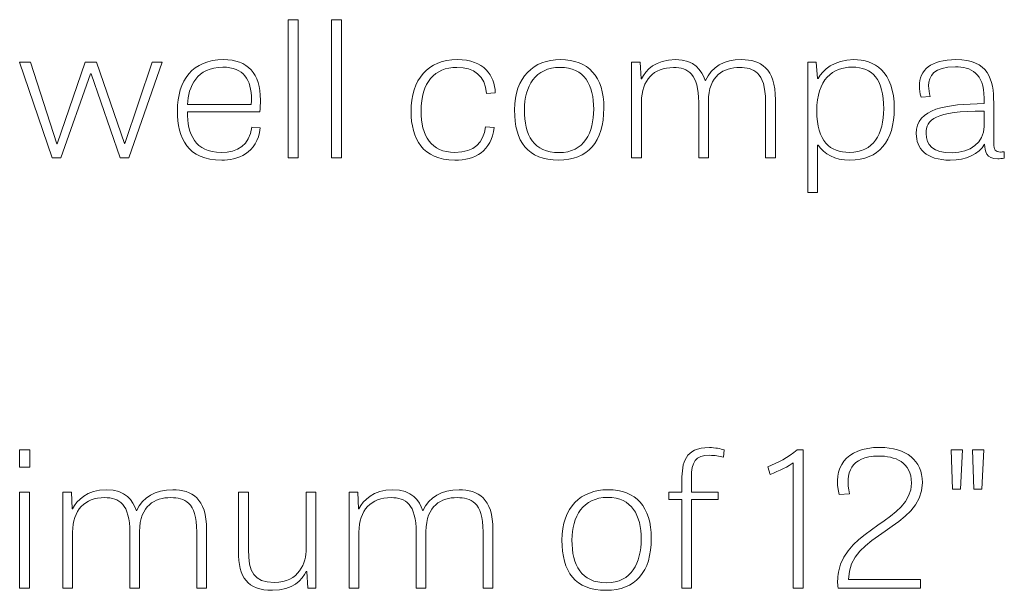
# Model space of a CAD drawing. Units: inches. Extents: x -15.2 to 18.3, y 3.9 to 25.4.
# Drawn here: x -5.3 to -4.3, y 8.8 to 9.4 of the extents above; entities that cross this region are included whole.
import ezdxf

# ---------------------------------------------------------------- set-up
doc = ezdxf.new("R2010")
doc.units = ezdxf.units.IN
doc.header["$MEASUREMENT"] = 0
doc.layers.add('Text', color=7, linetype='Continuous')

msp = doc.modelspace()

# ---------------------------------------------------------------- linework, layer by layer
at = {"layer": 'Text', "color": 250, "lineweight": 9}
for points in [[(-5.0135, 9.2731), (-5.0237, 9.2731), (-5.0237, 9.4159), (-5.0135, 9.4159), (-5.0135, 9.2731)], [(-4.9688, 9.2731), (-4.979, 9.2731), (-4.979, 9.4159), (-4.9688, 9.4159), (-4.9688, 9.2731)], [(-5.268, 9.2731), (-5.3016, 9.3722), (-5.2904, 9.3722), (-5.2633, 9.2877), (-5.2629, 9.2877), (-5.2338, 9.3722), (-5.2222, 9.3722), (-5.1932, 9.2879), (-5.1927, 9.2879), (-5.1645, 9.3722), (-5.1542, 9.3722), (-5.1887, 9.2731), (-5.1978, 9.2731), (-5.2278, 9.3601), (-5.2284, 9.3601), (-5.259, 9.2731), (-5.268, 9.2731)], [(-5.3016, 8.9715), (-5.2911, 8.9715), (-5.2911, 8.9536), (-5.3016, 8.9536), (-5.3016, 8.9715)], [(-4.3263, 8.9715), (-4.3282, 8.9308), (-4.3368, 8.9308), (-4.338, 8.9715), (-4.3263, 8.9715)], [(-4.3043, 8.9715), (-4.3062, 8.9308), (-4.3147, 8.9308), (-4.316, 8.9715), (-4.3043, 8.9715)], [(-5.3016, 8.9277), (-5.2913, 8.9277), (-5.2913, 8.8287), (-5.3016, 8.8287), (-5.3016, 8.9277)]]:
    msp.add_lwpolyline(points, dxfattribs=at)
for points, knots in [([(-5.0528, 9.3041), (-5.0554, 9.2774), (-5.0772, 9.2708), (-5.0926, 9.2708), (-5.1281, 9.2708), (-5.1384, 9.2934), (-5.1384, 9.322), (-5.1384, 9.3531), (-5.1228, 9.3747), (-5.0907, 9.3747), (-5.0657, 9.3747), (-5.0526, 9.3605), (-5.0526, 9.3329), (-5.0526, 9.329), (-5.0528, 9.3251), (-5.0533, 9.3208), (-5.0533, 9.3208), (-5.1281, 9.3208), (-5.1281, 9.3208), (-5.1281, 9.2976), (-5.1202, 9.2788), (-5.0932, 9.2788), (-5.0761, 9.2788), (-5.064, 9.286), (-5.0614, 9.305), (-5.0614, 9.305), (-5.0528, 9.3041), (-5.0528, 9.3041)], [0, 0, 0, 0, 1, 1, 1, 2, 2, 2, 3, 3, 3, 4, 4, 4, 5, 5, 5, 6, 6, 6, 7, 7, 7, 8, 8, 8, 9, 9, 9, 9]), ([(-4.8186, 9.3397), (-4.8203, 9.358), (-4.8314, 9.3667), (-4.8494, 9.3667), (-4.8723, 9.3667), (-4.8864, 9.3511), (-4.8864, 9.3216), (-4.8864, 9.2959), (-4.8761, 9.2788), (-4.8513, 9.2788), (-4.831, 9.2788), (-4.822, 9.2893), (-4.8197, 9.3052), (-4.8197, 9.3052), (-4.8107, 9.3046), (-4.8107, 9.3046), (-4.8137, 9.2799), (-4.8304, 9.2708), (-4.8515, 9.2708), (-4.8849, 9.2708), (-4.8967, 9.2934), (-4.8967, 9.321), (-4.8967, 9.3543), (-4.8794, 9.3747), (-4.8488, 9.3747), (-4.8212, 9.3747), (-4.8101, 9.3583), (-4.8096, 9.3404), (-4.8096, 9.3404), (-4.8186, 9.3397), (-4.8186, 9.3397)], [0, 0, 0, 0, 1, 1, 1, 2, 2, 2, 3, 3, 3, 4, 4, 4, 5, 5, 5, 6, 6, 6, 7, 7, 7, 8, 8, 8, 9, 9, 9, 10, 10, 10, 10]), ([(-4.7897, 9.3227), (-4.7897, 9.3568), (-4.7698, 9.3747), (-4.7423, 9.3747), (-4.7132, 9.3747), (-4.6973, 9.3572), (-4.6973, 9.3247), (-4.6973, 9.2895), (-4.714, 9.2708), (-4.744, 9.2708), (-4.7762, 9.2708), (-4.7897, 9.2899), (-4.7897, 9.3227)], [0, 0, 0, 0, 1, 1, 1, 2, 2, 2, 3, 3, 3, 4, 4, 4, 4]), ([(-4.5925, 9.3531), (-4.5925, 9.3531), (-4.5923, 9.3531), (-4.5923, 9.3531), (-4.5855, 9.3673), (-4.5731, 9.3747), (-4.5549, 9.3747), (-4.5352, 9.3747), (-4.5198, 9.3659), (-4.5198, 9.3332), (-4.5198, 9.3332), (-4.5198, 9.2731), (-4.5198, 9.2731), (-4.5198, 9.2731), (-4.5301, 9.2731), (-4.5301, 9.2731), (-4.5301, 9.2731), (-4.5301, 9.3313), (-4.5301, 9.3313), (-4.5301, 9.3624), (-4.5429, 9.3665), (-4.5568, 9.3665), (-4.5731, 9.3665), (-4.5891, 9.3587), (-4.5891, 9.3315), (-4.5891, 9.3315), (-4.5891, 9.2731), (-4.5891, 9.2731), (-4.5891, 9.2731), (-4.5992, 9.2731), (-4.5992, 9.2731), (-4.5992, 9.2731), (-4.5992, 9.3305), (-4.5992, 9.3305), (-4.5992, 9.3599), (-4.6103, 9.3665), (-4.6253, 9.3665), (-4.6458, 9.3665), (-4.6584, 9.3537), (-4.6584, 9.3309), (-4.6584, 9.3309), (-4.6584, 9.2731), (-4.6584, 9.2731), (-4.6584, 9.2731), (-4.6687, 9.2731), (-4.6687, 9.2731), (-4.6687, 9.2731), (-4.6687, 9.3722), (-4.6687, 9.3722), (-4.6687, 9.3722), (-4.6597, 9.3722), (-4.6597, 9.3722), (-4.6597, 9.3722), (-4.6588, 9.355), (-4.6588, 9.355), (-4.6588, 9.355), (-4.6584, 9.355), (-4.6584, 9.355), (-4.6539, 9.3638), (-4.6439, 9.3747), (-4.6233, 9.3747), (-4.6034, 9.3747), (-4.596, 9.3634), (-4.5925, 9.3531)], [0, 0, 0, 0, 1, 1, 1, 2, 2, 2, 3, 3, 3, 4, 4, 4, 5, 5, 5, 6, 6, 6, 7, 7, 7, 8, 8, 8, 9, 9, 9, 10, 10, 10, 11, 11, 11, 12, 12, 12, 13, 13, 13, 14, 14, 14, 15, 15, 15, 16, 16, 16, 17, 17, 17, 18, 18, 18, 19, 19, 19, 20, 20, 20, 21, 21, 21, 21]), ([(-4.4862, 9.2375), (-4.4862, 9.2375), (-4.4862, 9.3722), (-4.4862, 9.3722), (-4.4862, 9.3722), (-4.4775, 9.3722), (-4.4775, 9.3722), (-4.4775, 9.3722), (-4.4764, 9.3552), (-4.4764, 9.3552), (-4.4764, 9.3552), (-4.4757, 9.3552), (-4.4757, 9.3552), (-4.471, 9.3638), (-4.4591, 9.3747), (-4.4388, 9.3747), (-4.4178, 9.3747), (-4.3969, 9.3632), (-4.3969, 9.3239), (-4.3969, 9.2906), (-4.4127, 9.2708), (-4.443, 9.2708), (-4.4582, 9.2708), (-4.47, 9.2772), (-4.4755, 9.2864), (-4.4755, 9.2864), (-4.4762, 9.2864), (-4.4762, 9.2864), (-4.4762, 9.2864), (-4.4762, 9.2375), (-4.4762, 9.2375), (-4.4762, 9.2375), (-4.4862, 9.2375), (-4.4862, 9.2375)], [0, 0, 0, 0, 1, 1, 1, 2, 2, 2, 3, 3, 3, 4, 4, 4, 5, 5, 5, 6, 6, 6, 7, 7, 7, 8, 8, 8, 9, 9, 9, 10, 10, 10, 11, 11, 11, 11]), ([(-4.2831, 9.2729), (-4.2856, 9.2725), (-4.2878, 9.2723), (-4.2897, 9.2723), (-4.3019, 9.2723), (-4.3032, 9.2797), (-4.3034, 9.2875), (-4.3094, 9.2768), (-4.3226, 9.2708), (-4.3389, 9.2708), (-4.3643, 9.2708), (-4.3741, 9.2832), (-4.3741, 9.2982), (-4.3741, 9.3245), (-4.3434, 9.3286), (-4.304, 9.3292), (-4.304, 9.3292), (-4.304, 9.335), (-4.304, 9.335), (-4.304, 9.3609), (-4.3179, 9.3673), (-4.3337, 9.3673), (-4.3562, 9.3673), (-4.3613, 9.3578), (-4.3613, 9.3476), (-4.3613, 9.3439), (-4.3607, 9.3401), (-4.3598, 9.3365), (-4.3598, 9.3365), (-4.3692, 9.336), (-4.3692, 9.336), (-4.3703, 9.3401), (-4.3709, 9.3438), (-4.3709, 9.3472), (-4.3709, 9.364), (-4.359, 9.3747), (-4.3331, 9.3747), (-4.2995, 9.3747), (-4.294, 9.3544), (-4.294, 9.3301), (-4.294, 9.3301), (-4.294, 9.2883), (-4.294, 9.2883), (-4.294, 9.2815), (-4.2922, 9.2792), (-4.2871, 9.2792), (-4.2858, 9.2792), (-4.2846, 9.2794), (-4.2831, 9.2795), (-4.2831, 9.2795), (-4.2831, 9.2729), (-4.2831, 9.2729)], [0, 0, 0, 0, 1, 1, 1, 2, 2, 2, 3, 3, 3, 4, 4, 4, 5, 5, 5, 6, 6, 6, 7, 7, 7, 8, 8, 8, 9, 9, 9, 10, 10, 10, 11, 11, 11, 12, 12, 12, 13, 13, 13, 14, 14, 14, 15, 15, 15, 16, 16, 16, 17, 17, 17, 17]), ([(-5.062, 9.3284), (-5.062, 9.3299), (-5.0618, 9.3317), (-5.0618, 9.3332), (-5.0618, 9.3539), (-5.0699, 9.3669), (-5.0915, 9.3669), (-5.1181, 9.3669), (-5.1275, 9.3465), (-5.1279, 9.3284), (-5.1279, 9.3284), (-5.062, 9.3284), (-5.062, 9.3284)], [0, 0, 0, 0, 1, 1, 1, 2, 2, 2, 3, 3, 3, 4, 4, 4, 4]), ([(-4.7078, 9.3235), (-4.7078, 9.3482), (-4.7172, 9.3667), (-4.7427, 9.3667), (-4.7681, 9.3667), (-4.7795, 9.3471), (-4.7795, 9.3227), (-4.7795, 9.2967), (-4.77, 9.2786), (-4.7437, 9.2786), (-4.7177, 9.2786), (-4.7078, 9.2994), (-4.7078, 9.3235)], [0, 0, 0, 0, 1, 1, 1, 2, 2, 2, 3, 3, 3, 4, 4, 4, 4]), ([(-4.4433, 9.2788), (-4.4184, 9.2788), (-4.4078, 9.2978), (-4.4078, 9.3239), (-4.4078, 9.3544), (-4.4195, 9.3669), (-4.4403, 9.3669), (-4.4606, 9.3669), (-4.477, 9.3544), (-4.477, 9.3218), (-4.477, 9.2899), (-4.4634, 9.2788), (-4.4433, 9.2788)], [0, 0, 0, 0, 1, 1, 1, 2, 2, 2, 3, 3, 3, 4, 4, 4, 4]), ([(-4.304, 9.3216), (-4.3553, 9.3216), (-4.3639, 9.3126), (-4.3639, 9.2984), (-4.3639, 9.2865), (-4.357, 9.2784), (-4.3369, 9.2784), (-4.3181, 9.2784), (-4.304, 9.2891), (-4.304, 9.3056), (-4.304, 9.3056), (-4.304, 9.3216), (-4.304, 9.3216)], [0, 0, 0, 0, 1, 1, 1, 2, 2, 2, 3, 3, 3, 4, 4, 4, 4]), ([(-4.63, 8.9277), (-4.63, 8.9277), (-4.6165, 8.9277), (-4.6165, 8.9277), (-4.6165, 8.9277), (-4.6165, 8.9404), (-4.6165, 8.9404), (-4.6165, 8.9577), (-4.6139, 8.9738), (-4.5881, 8.9738), (-4.5823, 8.9738), (-4.5763, 8.9726), (-4.5727, 8.9715), (-4.5727, 8.9715), (-4.5737, 8.9639), (-4.5737, 8.9639), (-4.5778, 8.9651), (-4.5827, 8.9658), (-4.5881, 8.9658), (-4.6024, 8.9658), (-4.6067, 8.959), (-4.6067, 8.9425), (-4.6067, 8.9425), (-4.6067, 8.9277), (-4.6067, 8.9277), (-4.6067, 8.9277), (-4.5791, 8.9277), (-4.5791, 8.9277), (-4.5791, 8.9277), (-4.5791, 8.9203), (-4.5791, 8.9203), (-4.5791, 8.9203), (-4.6067, 8.9203), (-4.6067, 8.9203), (-4.6067, 8.9203), (-4.6067, 8.8287), (-4.6067, 8.8287), (-4.6067, 8.8287), (-4.6165, 8.8287), (-4.6165, 8.8287), (-4.6165, 8.8287), (-4.6165, 8.9203), (-4.6165, 8.9203), (-4.6165, 8.9203), (-4.63, 8.9203), (-4.63, 8.9203), (-4.63, 8.9203), (-4.63, 8.9277), (-4.63, 8.9277)], [0, 0, 0, 0, 1, 1, 1, 2, 2, 2, 3, 3, 3, 4, 4, 4, 5, 5, 5, 6, 6, 6, 7, 7, 7, 8, 8, 8, 9, 9, 9, 10, 10, 10, 11, 11, 11, 12, 12, 12, 13, 13, 13, 14, 14, 14, 15, 15, 15, 16, 16, 16, 16]), ([(-4.3699, 8.8374), (-4.3699, 8.8374), (-4.3699, 8.8287), (-4.3699, 8.8287), (-4.3699, 8.8287), (-4.455, 8.8287), (-4.455, 8.8287), (-4.4553, 8.8314), (-4.4555, 8.8335), (-4.4555, 8.8357), (-4.4555, 8.8392), (-4.455, 8.8421), (-4.4546, 8.845), (-4.4465, 8.8911), (-4.3791, 8.8979), (-4.3791, 8.9372), (-4.3791, 8.959), (-4.3964, 8.9651), (-4.4133, 8.9651), (-4.4422, 8.9651), (-4.4478, 8.947), (-4.4433, 8.9261), (-4.4433, 8.9261), (-4.454, 8.9254), (-4.454, 8.9254), (-4.4606, 8.952), (-4.448, 8.974), (-4.4118, 8.974), (-4.3845, 8.974), (-4.3678, 8.9604), (-4.3678, 8.9378), (-4.3678, 8.8894), (-4.4446, 8.8857), (-4.4441, 8.8374), (-4.4441, 8.8374), (-4.3699, 8.8374), (-4.3699, 8.8374)], [0, 0, 0, 0, 1, 1, 1, 2, 2, 2, 3, 3, 3, 4, 4, 4, 5, 5, 5, 6, 6, 6, 7, 7, 7, 8, 8, 8, 9, 9, 9, 10, 10, 10, 11, 11, 11, 12, 12, 12, 12]), ([(-4.5278, 8.954), (-4.5175, 8.9579), (-4.507, 8.9637), (-4.4972, 8.9715), (-4.4972, 8.9715), (-4.491, 8.9715), (-4.491, 8.9715), (-4.491, 8.9715), (-4.491, 8.8287), (-4.491, 8.8287), (-4.491, 8.8287), (-4.5015, 8.8287), (-4.5015, 8.8287), (-4.5015, 8.8287), (-4.5015, 8.9581), (-4.5015, 8.9581), (-4.5059, 8.9546), (-4.5158, 8.9497), (-4.5254, 8.946), (-4.5254, 8.946), (-4.5278, 8.954), (-4.5278, 8.954)], [0, 0, 0, 0, 1, 1, 1, 2, 2, 2, 3, 3, 3, 4, 4, 4, 5, 5, 5, 6, 6, 6, 7, 7, 7, 7]), ([(-5.1809, 8.9086), (-5.1809, 8.9086), (-5.1807, 8.9086), (-5.1807, 8.9086), (-5.1739, 8.9228), (-5.1615, 8.9302), (-5.1433, 8.9302), (-5.1236, 8.9302), (-5.1082, 8.9215), (-5.1082, 8.8888), (-5.1082, 8.8888), (-5.1082, 8.8287), (-5.1082, 8.8287), (-5.1082, 8.8287), (-5.1185, 8.8287), (-5.1185, 8.8287), (-5.1185, 8.8287), (-5.1185, 8.8869), (-5.1185, 8.8869), (-5.1185, 8.918), (-5.1313, 8.9221), (-5.1452, 8.9221), (-5.1615, 8.9221), (-5.1775, 8.9143), (-5.1775, 8.887), (-5.1775, 8.887), (-5.1775, 8.8287), (-5.1775, 8.8287), (-5.1775, 8.8287), (-5.1876, 8.8287), (-5.1876, 8.8287), (-5.1876, 8.8287), (-5.1876, 8.8861), (-5.1876, 8.8861), (-5.1876, 8.9155), (-5.1987, 8.9221), (-5.2137, 8.9221), (-5.2342, 8.9221), (-5.2468, 8.9092), (-5.2468, 8.8865), (-5.2468, 8.8865), (-5.2468, 8.8287), (-5.2468, 8.8287), (-5.2468, 8.8287), (-5.2571, 8.8287), (-5.2571, 8.8287), (-5.2571, 8.8287), (-5.2571, 8.9277), (-5.2571, 8.9277), (-5.2571, 8.9277), (-5.2481, 8.9277), (-5.2481, 8.9277), (-5.2481, 8.9277), (-5.2472, 8.9106), (-5.2472, 8.9106), (-5.2472, 8.9106), (-5.2468, 8.9106), (-5.2468, 8.9106), (-5.2423, 8.9193), (-5.2323, 8.9302), (-5.2117, 8.9302), (-5.1919, 8.9302), (-5.1844, 8.919), (-5.1809, 8.9086)], [0, 0, 0, 0, 1, 1, 1, 2, 2, 2, 3, 3, 3, 4, 4, 4, 5, 5, 5, 6, 6, 6, 7, 7, 7, 8, 8, 8, 9, 9, 9, 10, 10, 10, 11, 11, 11, 12, 12, 12, 13, 13, 13, 14, 14, 14, 15, 15, 15, 16, 16, 16, 17, 17, 17, 18, 18, 18, 19, 19, 19, 20, 20, 20, 21, 21, 21, 21]), ([(-5.0753, 8.9277), (-5.0753, 8.9277), (-5.065, 8.9277), (-5.065, 8.9277), (-5.065, 8.9277), (-5.065, 8.8686), (-5.065, 8.8686), (-5.065, 8.8452), (-5.0592, 8.8345), (-5.0383, 8.8345), (-5.0124, 8.8345), (-5.0051, 8.8546), (-5.0051, 8.8693), (-5.0051, 8.8693), (-5.0051, 8.9277), (-5.0051, 8.9277), (-5.0051, 8.9277), (-4.9951, 8.9277), (-4.9951, 8.9277), (-4.9951, 8.9277), (-4.9951, 8.8287), (-4.9951, 8.8287), (-4.9951, 8.8287), (-5.0036, 8.8287), (-5.0036, 8.8287), (-5.0036, 8.8287), (-5.0045, 8.8458), (-5.0045, 8.8458), (-5.0045, 8.8458), (-5.0051, 8.8458), (-5.0051, 8.8458), (-5.0094, 8.8372), (-5.0188, 8.8263), (-5.0402, 8.8263), (-5.0661, 8.8263), (-5.0753, 8.8396), (-5.0753, 8.8668), (-5.0753, 8.8668), (-5.0753, 8.9277), (-5.0753, 8.9277)], [0, 0, 0, 0, 1, 1, 1, 2, 2, 2, 3, 3, 3, 4, 4, 4, 5, 5, 5, 6, 6, 6, 7, 7, 7, 8, 8, 8, 9, 9, 9, 10, 10, 10, 11, 11, 11, 12, 12, 12, 13, 13, 13, 13]), ([(-4.8847, 8.9086), (-4.8847, 8.9086), (-4.8845, 8.9086), (-4.8845, 8.9086), (-4.8777, 8.9228), (-4.8653, 8.9302), (-4.8471, 8.9302), (-4.8274, 8.9302), (-4.812, 8.9215), (-4.812, 8.8888), (-4.812, 8.8888), (-4.812, 8.8287), (-4.812, 8.8287), (-4.812, 8.8287), (-4.8223, 8.8287), (-4.8223, 8.8287), (-4.8223, 8.8287), (-4.8223, 8.8869), (-4.8223, 8.8869), (-4.8223, 8.918), (-4.8351, 8.9221), (-4.849, 8.9221), (-4.8653, 8.9221), (-4.8813, 8.9143), (-4.8813, 8.887), (-4.8813, 8.887), (-4.8813, 8.8287), (-4.8813, 8.8287), (-4.8813, 8.8287), (-4.8914, 8.8287), (-4.8914, 8.8287), (-4.8914, 8.8287), (-4.8914, 8.8861), (-4.8914, 8.8861), (-4.8914, 8.9155), (-4.9025, 8.9221), (-4.9174, 8.9221), (-4.938, 8.9221), (-4.9506, 8.9092), (-4.9506, 8.8865), (-4.9506, 8.8865), (-4.9506, 8.8287), (-4.9506, 8.8287), (-4.9506, 8.8287), (-4.9609, 8.8287), (-4.9609, 8.8287), (-4.9609, 8.8287), (-4.9609, 8.9277), (-4.9609, 8.9277), (-4.9609, 8.9277), (-4.9519, 8.9277), (-4.9519, 8.9277), (-4.9519, 8.9277), (-4.951, 8.9106), (-4.951, 8.9106), (-4.951, 8.9106), (-4.9506, 8.9106), (-4.9506, 8.9106), (-4.9461, 8.9193), (-4.936, 8.9302), (-4.9155, 8.9302), (-4.8956, 8.9302), (-4.8881, 8.919), (-4.8847, 8.9086)], [0, 0, 0, 0, 1, 1, 1, 2, 2, 2, 3, 3, 3, 4, 4, 4, 5, 5, 5, 6, 6, 6, 7, 7, 7, 8, 8, 8, 9, 9, 9, 10, 10, 10, 11, 11, 11, 12, 12, 12, 13, 13, 13, 14, 14, 14, 15, 15, 15, 16, 16, 16, 17, 17, 17, 18, 18, 18, 19, 19, 19, 20, 20, 20, 21, 21, 21, 21]), ([(-4.7406, 8.8783), (-4.7406, 8.9123), (-4.7207, 8.9302), (-4.6931, 8.9302), (-4.664, 8.9302), (-4.6482, 8.9127), (-4.6482, 8.8802), (-4.6482, 8.845), (-4.6649, 8.8263), (-4.6948, 8.8263), (-4.7271, 8.8263), (-4.7406, 8.8454), (-4.7406, 8.8783)], [0, 0, 0, 0, 1, 1, 1, 2, 2, 2, 3, 3, 3, 4, 4, 4, 4]), ([(-4.6587, 8.8791), (-4.6587, 8.9038), (-4.6681, 8.9223), (-4.6935, 8.9223), (-4.719, 8.9223), (-4.7303, 8.9026), (-4.7303, 8.8783), (-4.7303, 8.8522), (-4.7209, 8.8341), (-4.6946, 8.8341), (-4.6685, 8.8341), (-4.6587, 8.8549), (-4.6587, 8.8791)], [0, 0, 0, 0, 1, 1, 1, 2, 2, 2, 3, 3, 3, 4, 4, 4, 4])]:
    msp.add_open_spline(points, degree=3, knots=knots, dxfattribs=at)

doc.saveas('drawing.dxf')
